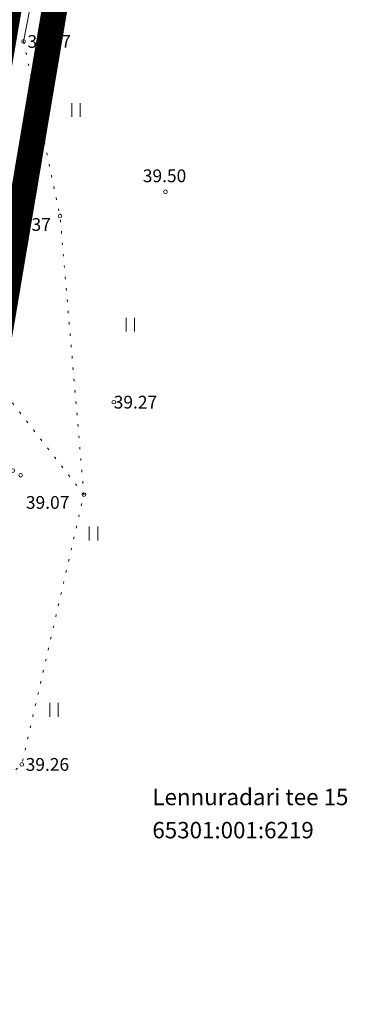
# Model space of a CAD drawing. Units: metres. Extents: x 548611 to 552617, y 6585542 to 6586413.
# Drawn here: x 550154 to 550173, y 6585709 to 6585763 of the extents above; entities that cross this region are included whole.
import ezdxf
from ezdxf.enums import TextEntityAlignment as Align

# ---------------------------------------------------------------- set-up
doc = ezdxf.new("R2010")
doc.units = ezdxf.units.M
for name, pattern in [('ACAD_ISO05W100', [33, 24, -3, 0, -3, 0, -3]), ('DASHDOT', [1, 0.5, -0.25, 0, -0.25]), ('KATASTRIPIIR', [0.02, 0.01, 0.01]), ('KOLVIK', [1.25, 0.25, -1])]:
    doc.linetypes.add(name, pattern=pattern)
for name, color, linetype in [('AED', 31, 'Continuous'), ('HALJASTUS', 3, 'Continuous'), ('PIIR', 32, 'Continuous')]:
    doc.layers.add(name, color=color, linetype=linetype)
doc.layers.add('Dp.ala', color=7, linetype='DASHDOT', lineweight=0, true_color=0x0d0d0d)
doc.layers.add('KORGUS-EH2000', color=2, linetype='Continuous', lineweight=0)
doc.styles.add('Style-INTL_ISO', font='INTL_ISO.shx')
doc.styles.add('Style-INTL_ISO_ITALIC', font='INTL_ISO_ITALIC.shx')
doc.linetypes.add('LA_AED', pattern='A,2.5,[136,mkm.shx,S=0.8,R=0,X=0,Y=0],2.5', length=5)

# ---------------------------------------------------------------- blocks, each defined once
blk = doc.blocks.new('RING02_12')
at = {"layer": 'KORGUS-EH2000', "color": 32, "lineweight": 0}
blk.add_circle((0, 0), 0.2, dxfattribs=at)
blk = doc.blocks.new('VQSA_6')
at = {"layer": 'HALJASTUS', "linetype": 'Continuous', "lineweight": 0}
for centre, radius in [((0, 2.3), 0.2), ((0, 1.3), 0.2), ((0, 0), 0.5), ((-2, -1.15), 0.2), ((-1.13, -0.65), 0.2), ((1.13, -0.65), 0.2), ((2, -1.15), 0.2)]:
    blk.add_circle(centre, radius, dxfattribs=at)
blk = doc.blocks.new('HEIN_8')
at = {"layer": 'HALJASTUS', "linetype": 'Continuous', "lineweight": 0}
for p, q in [((-0.46, 0.76), (-0.46, -0.76)), ((0.46, 0.76), (0.46, -0.76))]:
    blk.add_line(p, q, dxfattribs=at)

msp = doc.modelspace()

# ---------------------------------------------------------------- linework, layer by layer
at = {"layer": 'AED', "linetype": 'LA_AED', "lineweight": 0, "ltscale": 0.5, "flags": 128}
msp.add_lwpolyline([(550154.22, 6585762.155), (550154.525, 6585763.748), (550154.508, 6585765.247)], dxfattribs=at)
at = {"layer": 'Dp.ala', "color": 158, "linetype": 'ACAD_ISO05W100', "ltscale": 0.7, "true_color": 0x002a38, "const_width": 1.4, "flags": 128}
msp.add_lwpolyline([(549863.621, 6586017.874), (550138.365, 6585660.014), (550138.365, 6585660.014), (550172.003, 6585859.084), (550161.404, 6586033.823), (550096.952, 6586040.079), (549861.924, 6586031.7), (549863.621, 6586017.874)], dxfattribs=at)
at = {"layer": 'HALJASTUS', "linetype": 'KOLVIK', "lineweight": 0, "ltscale": 0.5, "flags": 128}
for points in [[(550157.53, 6585737.297), (550149.664, 6585747.396), (550138.341, 6585753.958), (550136.821, 6585763.277), (550138.428, 6585767.357)], [(550154.22, 6585762.155), (550156.223, 6585752.578), (550157.53, 6585737.297), (550154.122, 6585722.5), (550149.114, 6585717.985), (550147.22, 6585711.449), (550146.505, 6585705.126), (550142.209, 6585688.475), (550138.5, 6585685.532)]]:
    msp.add_lwpolyline(points, dxfattribs=at)
at = {"layer": 'PIIR', "color": 36, "linetype": 'KATASTRIPIIR', "lineweight": 0, "ltscale": 0.5, "const_width": 0.5}
msp.add_lwpolyline([(550170.4, 6585860.22), (550138.96, 6585677.05), (550136.88, 6585664.93), (550134.89, 6585667.59), (550129.17, 6585675.21), (550125.84, 6585678.76), (550121.53, 6585684.59), (550114.88, 6585693.49), (550106.7, 6585703.87), (550102.07, 6585710.37), (550092.81, 6585722.46), (550087.07, 6585730.01), (550085.64, 6585731.89), (550076.53, 6585743.96), (550066.98, 6585756.71), (550061.6, 6585764.1), (550053.05, 6585775.55), (550043.94, 6585787.11), (550037.24, 6585795.41), (550024.36, 6585812.83), (550016.2, 6585823.85)], dxfattribs=at)

# ---------------------------------------------------------------- block references
at = {"layer": 'HALJASTUS', "linetype": 'Continuous', "lineweight": 0, "xscale": 0.5, "yscale": 0.5}
for name, p in [('HEIN_8', (550157.093, 6585758.393)), ('HEIN_8', (550160.074, 6585746.621)), ('VQSA_6', (550153.061, 6585738.94)), ('HEIN_8', (550158.06, 6585735.17)), ('HEIN_8', (550155.884, 6585725.494))]:
    msp.add_blockref(name, p, dxfattribs=at)
at = {"layer": 'KORGUS-EH2000', "color": 32, "lineweight": 0, "xscale": 0.5, "yscale": 0.5}
for p in [(550154.22, 6585762.155), (550162.01, 6585753.91), (550156.223, 6585752.578), (550159.17, 6585742.37), (550157.53, 6585737.297), (550154.122, 6585722.5)]:
    msp.add_blockref('RING02_12', p, dxfattribs=at)

# ---------------------------------------------------------------- texts
at = {"layer": 'KORGUS-EH2000', "color": 32, "linetype": 'Continuous', "lineweight": 0, "style": 'Style-INTL_ISO_ITALIC'}
for s, p in [(' 39.37', (550154.22, 6585762.155)), ('39.50', (550160.767, 6585754.785)), (' 39.37', (550153.118, 6585752.115)), ('39.27', (550159.17, 6585742.37)), (' 39.07', (550154.136, 6585736.87)), (' 39.26', (550154.122, 6585722.5))]:
    msp.add_text(s, height=0.7, dxfattribs=at).set_placement(p, align=Align.MIDDLE_LEFT)
at = {"layer": 'PIIR', "color": 36, "linetype": 'Continuous', "lineweight": 0, "style": 'Style-INTL_ISO'}
for s, p in [('Lennuradari tee 15', (550161.291, 6585720.713)), ('65301:001:6219', (550161.291, 6585718.896))]:
    msp.add_text(s, height=0.9, rotation=360, dxfattribs=at).set_placement(p, align=Align.MIDDLE_LEFT)

doc.saveas('drawing.dxf')
